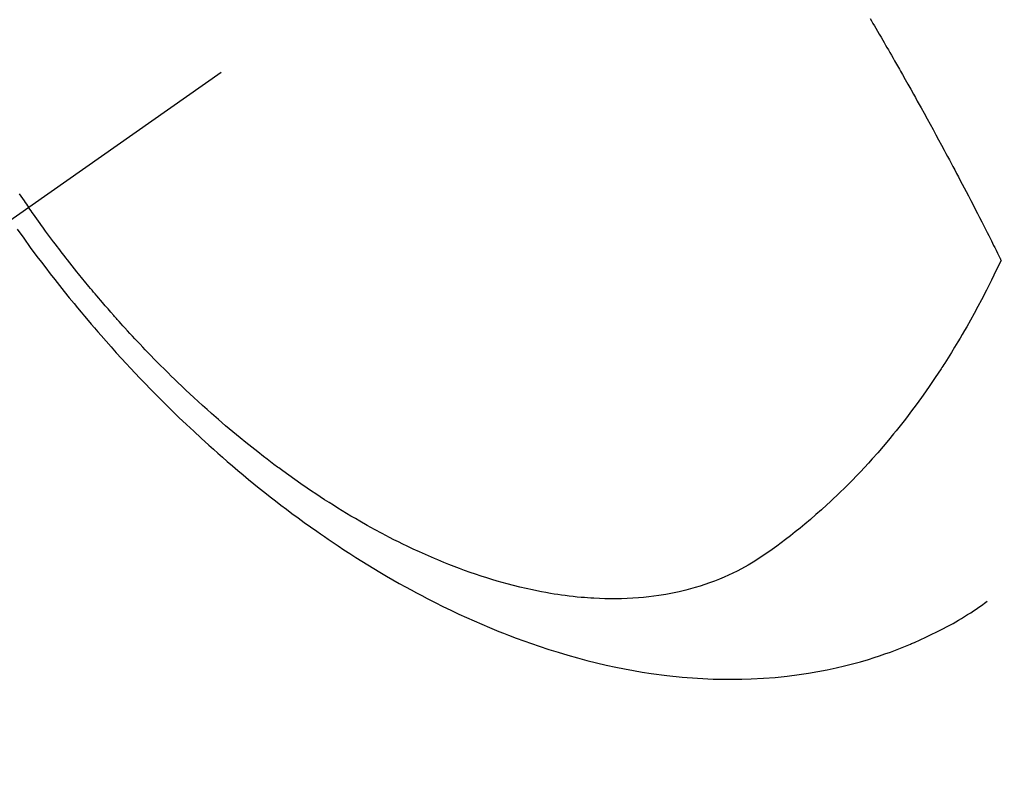
# Model space of a CAD drawing. Extents: x 55896 to 82369, y -22065 to -13195.
# Drawn here: x 73396 to 73422, y -15122 to -15101 of the extents above; entities that cross this region are included whole.
import ezdxf

# ---------------------------------------------------------------- set-up
doc = ezdxf.new("R2010")
doc.units = 0
doc.header["$LTSCALE"] = 50
doc.header["$MEASUREMENT"] = 0
doc.linetypes.add('CENTER2', pattern=[1.125, 0.75, -0.125, 0.125, -0.125])
doc.linetypes.add('HIDDEN', pattern=[0.375, 0.25, -0.125])
doc.layers.get('0').update_dxf_attribs({"linetype": 'CONTINUOUS'})
doc.layers.get('DEFPOINTS').update_dxf_attribs({"color": 146, "linetype": 'CONTINUOUS'})
for name, color, linetype in [('150-機器', 8, 'CONTINUOUS'), ('160-文字', 254, 'CONTINUOUS'), ('166-寸法B', 11, 'CONTINUOUS')]:
    doc.layers.add(name, color=color, linetype=linetype)
doc.styles.add('KH001', font='txt')
doc.dimstyles.new('KH1xx030', dxfattribs={"dimscale": 30, "dimtxt": 2, "dimasz": 0.6, "dimexe": 0.3, "dimexo": 1.2, "dimgap": 0.5, "dimtad": 3, "dimdec": 1, "dimdsep": 46, "dimlunit": 6, "dimtxsty": 'KH001', "dimblk": 'DOT', "dimcen": 1, "dimdle": 1, "dimclrd": 256, "dimclre": 256, "dimclrt": 256, "dimadec": 0, "dimazin": 0, "dimtfac": 1, "dimtdec": 1, "dimtix": 1, "dimtmove": 2, "dimatfit": 3, "dimldrblk": 'CLOSEDBLANK', "dimfxl": 1, "dimtolj": 1, "dimtzin": 0, "dimlwd": -1, "dimlwe": -1, "dimarcsym": 0})

# ---------------------------------------------------------------- blocks, each defined once
blk = doc.blocks.new('_Dot')
at = {"color": 0, "linetype": 'ByBlock', "lineweight": -2}
blk.add_line((-0.5, 0), (-1, 0), dxfattribs=at)
at = {"color": 0, "linetype": 'ByBlock', "const_width": 0.5}
blk.add_lwpolyline([(-0.25, 0, 1), (0.25, 0, 1)], format="xyb", close=True, dxfattribs=at)
blk = doc.blocks.new('*D34')
at = {"layer": '166-寸法B', "transparency": 16777216}
for p, q in [((73303.273, -14709.83), (73303.273, -14871.59)), ((73509.122, -14871.59), (73294.273, -14871.59)), ((73303.273, -15128.59), (73303.273, -14889.59)), ((73479.122, -15146.59), (73294.273, -15146.59))]:
    blk.add_line(p, q, dxfattribs=at)
at = {"layer": 'DEFPOINTS', "color": 0, "transparency": 16777216}
for p in [(73303.273, -14871.59), (73545.122, -14871.59), (73515.122, -15146.59)]:
    blk.add_point(p, dxfattribs=at)
at = {"layer": '166-寸法B', "transparency": 16777216, "xscale": 18, "yscale": 18, "zscale": 18}
for p, rotation in [((73303.273, -14871.59), 90), ((73303.273, -15146.59), 270)]:
    blk.add_blockref('_Dot', p, dxfattribs=dict(at, rotation=rotation))
at = {"layer": '166-寸法B', "transparency": 16777216, "insert": (73258.273, -14779.195), "char_height": 60, "attachment_point": 5, "rotation": 90, "style": 'KH001'}
blk.add_mtext('\\A1;275', dxfattribs=at)
blk = doc.blocks.new('_ClosedBlank')
at = {"color": 0, "linetype": 'ByBlock', "lineweight": -2}
for p, q in [((-1, 0.1667), (0, 0)), ((-1, 0.1667), (-1, -0.1667)), ((0, 0), (-1, -0.1667))]:
    blk.add_line(p, q, dxfattribs=at)
blk = doc.blocks.new('F402_H')
at = {"layer": '150-機器', "color": 13, "linetype": 'CENTER2'}
blk.add_line((0, 0), (-244.018, -170.863), dxfattribs=at)
at = {"layer": '150-機器', "color": 13, "linetype": 'HIDDEN'}
for points in [[(-235.697, -164.501), (-235.655, -164.564), (-235.612, -164.626), (-235.57, -164.688), (-235.539, -164.732), (-235.509, -164.775), (-235.478, -164.819), (-235.448, -164.862)], [(-213.33, -159.897), (-213.292, -159.961), (-213.255, -160.025), (-213.217, -160.09), (-213.179, -160.154), (-213.134, -160.231), (-213.089, -160.309), (-213.044, -160.386), (-212.999, -160.464), (-212.962, -160.528), (-212.924, -160.593), (-212.887, -160.657), (-212.85, -160.722), (-212.809, -160.793), (-212.769, -160.864), (-212.728, -160.935), (-212.687, -161.006), (-212.662, -161.051), (-212.636, -161.096), (-212.61, -161.141), (-212.584, -161.186), (-212.559, -161.232), (-212.533, -161.277), (-212.507, -161.322), (-212.482, -161.368), (-212.409, -161.497), (-212.336, -161.626), (-212.263, -161.755), (-212.191, -161.884), (-212.14, -161.975), (-212.09, -162.065), (-212.04, -162.156), (-211.989, -162.246), (-211.911, -162.388), (-211.833, -162.531), (-211.754, -162.673), (-211.676, -162.815), (-211.603, -162.951), (-211.529, -163.086), (-211.456, -163.222), (-211.383, -163.358), (-211.337, -163.442), (-211.292, -163.526), (-211.247, -163.61), (-211.202, -163.694), (-211.154, -163.785), (-211.106, -163.875), (-211.058, -163.966), (-211.01, -164.057), (-210.959, -164.154), (-210.909, -164.251), (-210.858, -164.347), (-210.807, -164.444), (-210.747, -164.56), (-210.686, -164.677), (-210.626, -164.793), (-210.566, -164.909), (-210.509, -165.019), (-210.453, -165.129), (-210.396, -165.239), (-210.34, -165.349), (-210.298, -165.433), (-210.255, -165.517), (-210.213, -165.601), (-210.17, -165.685), (-210.141, -165.743), (-210.112, -165.801), (-210.083, -165.859), (-210.054, -165.917), (-210.018, -165.988), (-209.982, -166.059), (-209.947, -166.13), (-209.912, -166.201), (-209.905, -166.214), (-209.899, -166.227), (-209.893, -166.24), (-209.887, -166.253)], [(-209.887, -166.253), (-210.013, -166.514), (-210.141, -166.775), (-210.271, -167.034), (-210.403, -167.292), (-210.498, -167.469), (-210.594, -167.646), (-210.691, -167.822), (-210.79, -167.996), (-210.848, -168.097), (-210.907, -168.197), (-210.966, -168.297), (-211.025, -168.397), (-211.11, -168.537), (-211.195, -168.677), (-211.282, -168.816), (-211.37, -168.955), (-211.394, -168.992), (-211.418, -169.029), (-211.442, -169.066), (-211.466, -169.103), (-211.619, -169.334), (-211.775, -169.563), (-211.934, -169.791), (-212.096, -170.016), (-212.18, -170.131), (-212.265, -170.245), (-212.351, -170.358), (-212.438, -170.471), (-212.505, -170.557), (-212.574, -170.643), (-212.642, -170.728), (-212.712, -170.813), (-212.849, -170.98), (-212.989, -171.146), (-213.13, -171.31), (-213.273, -171.472), (-213.376, -171.585), (-213.479, -171.698), (-213.584, -171.809), (-213.689, -171.919), (-213.795, -172.028), (-213.901, -172.136), (-214.008, -172.242), (-214.116, -172.348), (-214.202, -172.431), (-214.289, -172.514), (-214.377, -172.596), (-214.465, -172.677), (-214.608, -172.806), (-214.753, -172.934), (-214.899, -173.06), (-215.047, -173.184), (-215.172, -173.286), (-215.298, -173.388), (-215.424, -173.488), (-215.552, -173.587), (-215.668, -173.675), (-215.785, -173.762), (-215.904, -173.848), (-216.023, -173.932), (-216.19, -174.046), (-216.361, -174.155), (-216.534, -174.259), (-216.711, -174.358), (-216.823, -174.416), (-216.936, -174.472), (-217.051, -174.526), (-217.166, -174.577), (-217.293, -174.63), (-217.42, -174.68), (-217.548, -174.727), (-217.678, -174.772), (-217.801, -174.812), (-217.925, -174.85), (-218.05, -174.885), (-218.175, -174.918), (-218.35, -174.96), (-218.526, -174.997), (-218.703, -175.03), (-218.88, -175.059), (-219.015, -175.078), (-219.15, -175.094), (-219.285, -175.108), (-219.42, -175.12), (-219.569, -175.131), (-219.719, -175.139), (-219.868, -175.144), (-220.017, -175.146), (-220.161, -175.146), (-220.304, -175.144), (-220.447, -175.139), (-220.591, -175.132), (-220.674, -175.128), (-220.757, -175.122), (-220.84, -175.116), (-220.924, -175.109), (-221.029, -175.099), (-221.135, -175.088), (-221.241, -175.076), (-221.346, -175.062), (-221.442, -175.049), (-221.539, -175.035), (-221.635, -175.02), (-221.731, -175.004), (-221.851, -174.984), (-221.97, -174.961), (-222.089, -174.938), (-222.208, -174.914), (-222.374, -174.877), (-222.54, -174.839), (-222.704, -174.798), (-222.869, -174.755), (-223.003, -174.718), (-223.137, -174.679), (-223.271, -174.64), (-223.405, -174.598), (-223.552, -174.551), (-223.699, -174.502), (-223.845, -174.452), (-223.99, -174.4), (-224.128, -174.349), (-224.264, -174.298), (-224.401, -174.245), (-224.536, -174.19), (-224.617, -174.157), (-224.697, -174.124), (-224.777, -174.091), (-224.857, -174.056), (-225.018, -173.986), (-225.179, -173.913), (-225.339, -173.839), (-225.499, -173.763), (-225.615, -173.707), (-225.73, -173.65), (-225.846, -173.593), (-225.96, -173.534), (-226.158, -173.43), (-226.355, -173.325), (-226.551, -173.216), (-226.746, -173.106), (-226.862, -173.039), (-226.978, -172.971), (-227.093, -172.902), (-227.208, -172.832), (-227.324, -172.761), (-227.439, -172.689), (-227.554, -172.616), (-227.669, -172.542), (-227.785, -172.467), (-227.9, -172.391), (-228.015, -172.314), (-228.13, -172.237), (-228.292, -172.126), (-228.453, -172.014), (-228.613, -171.9), (-228.772, -171.784), (-228.806, -171.759), (-228.84, -171.734), (-228.875, -171.708), (-228.909, -171.683), (-229, -171.614), (-229.091, -171.546), (-229.182, -171.477), (-229.273, -171.408), (-229.429, -171.287), (-229.584, -171.165), (-229.738, -171.041), (-229.891, -170.917), (-230.081, -170.759), (-230.271, -170.599), (-230.458, -170.438), (-230.645, -170.275), (-230.761, -170.172), (-230.876, -170.068), (-230.991, -169.964), (-231.105, -169.859), (-231.211, -169.761), (-231.316, -169.662), (-231.421, -169.562), (-231.525, -169.463), (-231.612, -169.378), (-231.699, -169.294), (-231.786, -169.209), (-231.872, -169.124), (-232.001, -168.994), (-232.129, -168.864), (-232.257, -168.733), (-232.384, -168.602), (-232.451, -168.531), (-232.519, -168.459), (-232.587, -168.388), (-232.654, -168.316), (-232.721, -168.244), (-232.788, -168.172), (-232.855, -168.1), (-232.921, -168.027), (-232.971, -167.972), (-233.02, -167.917), (-233.07, -167.862), (-233.119, -167.807), (-233.143, -167.78), (-233.167, -167.753), (-233.191, -167.726), (-233.214, -167.699), (-233.289, -167.614), (-233.363, -167.529), (-233.437, -167.444), (-233.511, -167.359), (-233.559, -167.302), (-233.608, -167.245), (-233.656, -167.188), (-233.704, -167.131), (-233.744, -167.084), (-233.784, -167.036), (-233.823, -166.988), (-233.863, -166.941), (-233.903, -166.893), (-233.943, -166.845), (-233.982, -166.797), (-234.022, -166.749), (-234.061, -166.7), (-234.101, -166.652), (-234.14, -166.603), (-234.179, -166.554), (-234.241, -166.476), (-234.303, -166.398), (-234.365, -166.32), (-234.427, -166.241), (-234.473, -166.182), (-234.519, -166.122), (-234.565, -166.063), (-234.611, -166.003), (-234.656, -165.944), (-234.702, -165.884), (-234.747, -165.824), (-234.793, -165.764), (-234.845, -165.694), (-234.898, -165.624), (-234.95, -165.554), (-235.002, -165.483), (-235.039, -165.433), (-235.076, -165.382), (-235.113, -165.332), (-235.149, -165.281), (-235.194, -165.22), (-235.238, -165.159), (-235.282, -165.098), (-235.325, -165.036), (-235.356, -164.993), (-235.387, -164.949), (-235.417, -164.906), (-235.448, -164.862)], [(-235.75, -165.434), (-235.578, -165.673), (-235.405, -165.911), (-235.23, -166.148), (-235.115, -166.301), (-234.999, -166.453), (-234.882, -166.605), (-234.764, -166.756), (-234.638, -166.916), (-234.512, -167.075), (-234.384, -167.233), (-234.256, -167.39), (-234.165, -167.501), (-234.073, -167.611), (-233.982, -167.721), (-233.889, -167.83), (-233.804, -167.93), (-233.719, -168.029), (-233.633, -168.128), (-233.547, -168.227), (-233.414, -168.378), (-233.28, -168.529), (-233.145, -168.679), (-233.009, -168.828), (-232.889, -168.959), (-232.769, -169.089), (-232.647, -169.218), (-232.525, -169.347), (-232.387, -169.491), (-232.248, -169.635), (-232.107, -169.777), (-231.966, -169.919), (-231.85, -170.035), (-231.733, -170.15), (-231.616, -170.264), (-231.498, -170.378), (-231.304, -170.562), (-231.109, -170.745), (-230.913, -170.927), (-230.715, -171.107), (-230.594, -171.215), (-230.474, -171.322), (-230.352, -171.428), (-230.23, -171.534), (-230.091, -171.654), (-229.951, -171.772), (-229.81, -171.89), (-229.669, -172.007), (-229.528, -172.122), (-229.386, -172.237), (-229.244, -172.35), (-229.101, -172.463), (-228.959, -172.574), (-228.816, -172.684), (-228.672, -172.793), (-228.528, -172.902), (-228.366, -173.021), (-228.203, -173.14), (-228.039, -173.257), (-227.875, -173.373), (-227.774, -173.443), (-227.674, -173.513), (-227.573, -173.582), (-227.472, -173.65), (-227.316, -173.754), (-227.16, -173.857), (-227.003, -173.959), (-226.845, -174.06), (-226.688, -174.159), (-226.531, -174.256), (-226.373, -174.353), (-226.214, -174.448), (-226.046, -174.547), (-225.878, -174.644), (-225.709, -174.74), (-225.539, -174.834), (-225.398, -174.911), (-225.257, -174.987), (-225.115, -175.063), (-224.973, -175.137), (-224.766, -175.243), (-224.558, -175.346), (-224.349, -175.448), (-224.139, -175.547), (-223.94, -175.639), (-223.739, -175.728), (-223.538, -175.816), (-223.336, -175.901), (-223.212, -175.952), (-223.088, -176.003), (-222.963, -176.052), (-222.838, -176.101), (-222.637, -176.177), (-222.435, -176.251), (-222.233, -176.323), (-222.029, -176.392), (-221.779, -176.474), (-221.528, -176.552), (-221.276, -176.627), (-221.023, -176.698), (-220.773, -176.765), (-220.521, -176.828), (-220.269, -176.886), (-220.016, -176.941), (-219.784, -176.988), (-219.551, -177.03), (-219.318, -177.07), (-219.084, -177.106), (-218.678, -177.159), (-218.272, -177.202), (-217.864, -177.234), (-217.455, -177.254), (-217.205, -177.26), (-216.954, -177.262), (-216.704, -177.258), (-216.453, -177.251), (-216.137, -177.234), (-215.822, -177.21), (-215.508, -177.179), (-215.195, -177.139), (-214.949, -177.102), (-214.705, -177.06), (-214.461, -177.013), (-214.219, -176.961), (-214.006, -176.911), (-213.794, -176.857), (-213.583, -176.799), (-213.373, -176.738), (-213.228, -176.692), (-213.083, -176.645), (-212.94, -176.596), (-212.797, -176.545), (-212.663, -176.495), (-212.53, -176.443), (-212.398, -176.39), (-212.266, -176.335), (-212.24, -176.324), (-212.214, -176.313), (-212.189, -176.302), (-212.163, -176.291), (-212.015, -176.225), (-211.868, -176.158), (-211.722, -176.088), (-211.577, -176.017), (-211.434, -175.944), (-211.291, -175.869), (-211.15, -175.791), (-211.01, -175.71), (-210.929, -175.662), (-210.848, -175.612), (-210.767, -175.562), (-210.687, -175.511), (-210.616, -175.464), (-210.545, -175.417), (-210.475, -175.369), (-210.405, -175.32), (-210.366, -175.293), (-210.327, -175.265), (-210.289, -175.238), (-210.25, -175.21)]]:
    blk.add_lwpolyline(points, dxfattribs=at)

msp = doc.modelspace()

# ---------------------------------------------------------------- block references
at = {"layer": '150-機器'}
msp.add_blockref('F402_H', (73632.18, -14941.398), dxfattribs=at)

# ---------------------------------------------------------------- dimensions: what is measured, and where the dimension line sits
at = {"layer": '166-寸法B'}
dim = msp.add_linear_dim(base=(73303.273, -14871.59), p1=(73515.122, -15146.59), p2=(73545.122, -14871.59), angle=90, dimstyle='KH1xx030', override={"dimtmove": 1}, dxfattribs=at)
dim.commit()
dim.dimension.update_dxf_attribs({"geometry": '*D34', "text_midpoint": (73296.573, -14779.195), "dimtype": 128})

# ---------------------------------------------------------------- leaders
at = {"layer": '160-文字', "annotation_type": 0, "has_hookline": 1, "hookline_direction": 0}
for points, text_width in [([(72822.187, -14921.59), (73844.598, -16520.482), (73862.598, -16520.482)], 1240.203), ([(73088.255, -14935.112), (74315.184, -16260.494), (74333.184, -16260.494)], 1630.051)]:
    msp.add_leader(points, dimstyle='KH1xx030', override={"dimgap": 0.5, "dimtad": 1}, dxfattribs=dict(at, text_width=text_width))

doc.saveas('drawing.dxf')
